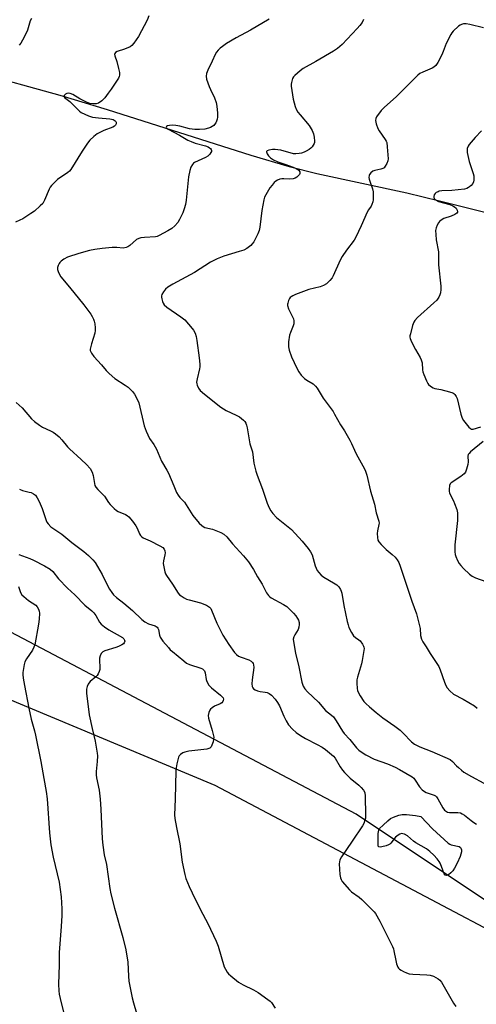
# Model space of a CAD drawing. Units: inches. Extents: x 1285768 to 1291768, y 573447 to 577448.
# Drawn here: x 1290956 to 1291147, y 576248 to 576660 of the extents above; entities that cross this region are included whole.
import ezdxf

# ---------------------------------------------------------------- set-up
doc = ezdxf.new("R2010")
doc.units = ezdxf.units.IN
doc.header["$MEASUREMENT"] = 0
for name, color, linetype in [('HYDRO-Single Line Stream', 4, 'Continuous'), ('NTRL-Farm Land', 3, 'Continuous'), ('NTRL-Trees', 3, 'Continuous'), ('Undefined', 1, 'Continuous')]:
    doc.layers.add(name, color=color, linetype=linetype)

msp = doc.modelspace()

# ---------------------------------------------------------------- linework, layer by layer
at = {"layer": 'HYDRO-Single Line Stream'}
msp.add_lwpolyline([(1290872.52, 576656.72), (1290912.37, 576645.15), (1290936.94, 576638.19), (1290972.36, 576628.48), (1290992.26, 576622.46), (1291052.31, 576603.36), (1291068.48, 576598.6), (1291079.95, 576595.59), (1291117.7, 576587.52), (1291131.35, 576584.25), (1291167.69, 576575.09)], dxfattribs=at)
at = {"layer": 'NTRL-Farm Land'}
msp.add_polyline3d([(1290121.89, 576149.29, 0), (1290512.77, 576373.36, 0), (1290582.35, 576412.76, 0), (1290662.76, 576444.72, 0), (1290748.42, 576438.57, 0), (1290851.14, 576417.45, 0), (1291037.34, 576339.72, 0), (1291250.11, 576227.33, 0), (1291732.28, 575928.49, 0), (1291768.15, 575906.51, 0), (1291768.09, 575178.18, 0)], dxfattribs=at)
at = {"layer": 'NTRL-Trees'}
msp.add_polyline3d([(1291752.49, 575916.86, 0), (1291204.57, 576255.4, 0), (1291096.5, 576327.57, 0), (1290866.44, 576448.71, 0), (1290813.28, 576460.65, 0), (1290716.7, 576470.42, 0), (1290634.22, 576449.84, 0), (1290559.31, 576412.39, 0), (1290548.87, 576407.17, 0), (1290493, 576366.19, 0), (1290400.25, 576298.18, 0), (1290392.4, 576300.14, 0), (1290212.04, 576204.6, 0)], dxfattribs=at)
at = {"layer": 'Undefined'}
for points, elevation in [([(1291009.64, 576661.56), (1291009.03, 576659.77), (1291005.33, 576653.04), (1291003.43, 576650.22), (1291002.53, 576649.16), (1291001.86, 576648.68), (1290999.45, 576647.68), (1290996.44, 576646.7), (1290995.75, 576646.29), (1290995.45, 576645.92), (1290995.33, 576645.52), (1290995.37, 576644.83), (1290996.2, 576642.53), (1290996.99, 576639.65), (1290997.39, 576637.92), (1290997.44, 576636.81), (1290997.28, 576636.3), (1290996.9, 576635.55), (1290993.88, 576630.89), (1290992.7, 576629.2), (1290991.21, 576627.32), (1290989.95, 576626.1), (1290988.55, 576625.09), (1290987.56, 576624.76), (1290986.41, 576624.74), (1290984.96, 576624.96), (1290983.63, 576625.48), (1290980.79, 576626.9), (1290977.8, 576628.67), (1290976.78, 576629.15), (1290976.15, 576629.28), (1290975.37, 576629.18), (1290974.71, 576628.83), (1290974.28, 576628.3), (1290974.15, 576627.75), (1290974.34, 576627.42), (1290976.62, 576625.75), (1290980.07, 576622.24), (1290980.68, 576621.71), (1290981.37, 576621.24), (1290984.46, 576619.78), (1290986.05, 576619.25), (1290988.52, 576618.88), (1290993.29, 576618.53), (1290994.66, 576618.21), (1290995.54, 576617.73), (1290995.86, 576617.44), (1290996.05, 576617.11), (1290996.03, 576616.5), (1290995.67, 576615.85), (1290995.31, 576615.48), (1290994.59, 576615.04), (1290990.76, 576613.58), (1290988.03, 576612.19), (1290986.64, 576611.16), (1290984.92, 576609.55), (1290984.02, 576608.4), (1290981.72, 576604.99), (1290977.02, 576597.28), (1290976.45, 576596.64), (1290975.77, 576596.09), (1290971.41, 576593.09), (1290968.89, 576590.58), (1290968.33, 576589.9), (1290967.87, 576589.14), (1290965.92, 576584.45), (1290965.23, 576583.16), (1290964.23, 576582.09), (1290961.73, 576579.95), (1290960.31, 576578.91), (1290956.88, 576576.75), (1290955.63, 576576.08), (1290953.85, 576575.29)], 450), ([(1290960.47, 576660.57), (1290960.04, 576659.48), (1290958.81, 576655.64), (1290957.88, 576653.58), (1290956.76, 576651.38), (1290956.05, 576650.23), (1290955.34, 576649.38)], 452), ([(1291060.04, 576660.28), (1291052.17, 576655.67), (1291046.29, 576652.46), (1291042.22, 576650.02), (1291040.49, 576648.85), (1291039.55, 576648.12), (1291038.73, 576647.28), (1291038.01, 576646.37), (1291037.45, 576645.4), (1291036.18, 576642.61), (1291034.32, 576638.95), (1291033.81, 576637.56), (1291033.61, 576636.44), (1291033.85, 576635.07), (1291034.87, 576632.08), (1291035.41, 576630.76), (1291037.19, 576627.28), (1291037.78, 576625.42), (1291038.18, 576623.8), (1291038.44, 576620.96), (1291038.4, 576619.23), (1291038.26, 576618.35), (1291038.02, 576617.51), (1291037.67, 576616.81), (1291037.22, 576616.17), (1291036.84, 576615.79), (1291036.18, 576615.31), (1291035.46, 576614.9), (1291034.69, 576614.59), (1291033.08, 576614.23), (1291030.89, 576614.03), (1291028.94, 576614.06), (1291026.69, 576614.31), (1291022.69, 576615.46), (1291020.93, 576615.77), (1291019.41, 576615.85), (1291018.27, 576615.8), (1291017.53, 576615.62), (1291017.01, 576615.28), (1291016.96, 576615.01), (1291017.12, 576614.73), (1291017.82, 576614.15), (1291022.55, 576611.74), (1291026, 576609.62), (1291027.35, 576608.99), (1291029.02, 576608.34), (1291033.35, 576607.17), (1291034.47, 576606.78), (1291035.09, 576606.41), (1291035.45, 576606.06), (1291035.72, 576605.67), (1291035.88, 576605.26), (1291035.87, 576604.83), (1291035.67, 576604.38), (1291035.18, 576603.73), (1291034.37, 576602.92), (1291033.41, 576602.32), (1291030.28, 576600.98), (1291028.84, 576600.23), (1291028.41, 576599.91), (1291027.88, 576599.36), (1291027.21, 576598.26), (1291026.78, 576596.88), (1291026.29, 576594.29), (1291025.32, 576584.45), (1291025.04, 576582.71), (1291024.45, 576580.83), (1291023.83, 576579.25), (1291022.48, 576576.4), (1291021.75, 576575.21), (1291020.54, 576573.74), (1291019.31, 576572.68), (1291017.64, 576571.63), (1291014, 576569.68), (1291013.2, 576569.35), (1291012.39, 576569.16), (1291007.78, 576568.9), (1291006.3, 576568.72), (1291005.46, 576568.52), (1291004.53, 576567.98), (1291001.72, 576565.46), (1291000.9, 576564.94), (1291000.2, 576564.65), (1290998.93, 576564.42), (1290996.33, 576564.67), (1290994.26, 576564.63), (1290990.14, 576564.31), (1290986.99, 576563.85), (1290984.86, 576563.43), (1290980.38, 576562.21), (1290975.63, 576560.58), (1290974.1, 576559.8), (1290972.97, 576558.99), (1290972.37, 576558.43), (1290972.05, 576557.98), (1290971.7, 576557.2), (1290971.46, 576556.37), (1290971.39, 576555.54), (1290971.51, 576555.01), (1290971.82, 576554.22), (1290972.83, 576552.46), (1290976.48, 576548.09), (1290982.42, 576540.69), (1290985.37, 576536.79), (1290985.99, 576535.8), (1290986.51, 576534.74), (1290986.79, 576533.91), (1290987, 576532.78), (1290987.21, 576531.06), (1290987.25, 576529.92), (1290987.05, 576528.82), (1290985.63, 576524.4), (1290985.18, 576522.71), (1290985.11, 576522.16), (1290985.16, 576521.63), (1290985.65, 576520.41), (1290986.65, 576519.06), (1290989.78, 576515.65), (1290991.81, 576513.2), (1290993.01, 576511.98), (1290995.36, 576509.92), (1290999.76, 576507.03), (1291000.94, 576506.18), (1291002.77, 576504.47), (1291003.61, 576503.33), (1291004.89, 576501), (1291005.46, 576499.66), (1291007.72, 576490.08), (1291008.06, 576488.94), (1291008.48, 576487.89), (1291009.96, 576484.82), (1291011.72, 576482.22), (1291012.86, 576480.24), (1291014.94, 576475.25), (1291017.19, 576471.53), (1291017.86, 576470.21), (1291020.17, 576465.02), (1291021.24, 576462.17), (1291021.91, 576460.99), (1291022.6, 576460.14), (1291024.6, 576458.06), (1291028.14, 576452.56), (1291030.77, 576449.39), (1291031.78, 576448.35), (1291032.43, 576447.89), (1291033.17, 576447.56), (1291036.29, 576446.79), (1291039.78, 576445.45), (1291041, 576444.73), (1291042.26, 576443.59), (1291044.72, 576440.7), (1291049.31, 576435.7), (1291051.35, 576433.2), (1291053.48, 576430.01), (1291055.13, 576426.82), (1291057.04, 576423.8), (1291058.96, 576420.22), (1291059.75, 576419.04), (1291060.15, 576418.64), (1291060.85, 576418.15), (1291065.99, 576415.36), (1291067.44, 576414.42), (1291068.48, 576413.48), (1291070.27, 576411.68), (1291071.17, 576410.6), (1291071.97, 576409.44), (1291072.32, 576408.7), (1291072.56, 576407.75), (1291072.61, 576406.98), (1291072.51, 576405.86), (1291072.15, 576404.83), (1291070.84, 576402.68), (1291070.37, 576401.72), (1291070.14, 576400.74), (1291070.16, 576399.88), (1291071.09, 576394.96), (1291072.41, 576389.17), (1291073.74, 576382.78), (1291074.28, 576381.16), (1291075.02, 576380), (1291076.14, 576378.81), (1291080.72, 576374.4), (1291083.69, 576370.93), (1291086.14, 576369.02), (1291086.95, 576368.25), (1291088.15, 576366.57), (1291090.78, 576362.31), (1291091.44, 576361.36), (1291093.83, 576358.79), (1291096.61, 576355.4), (1291097.61, 576354.34), (1291098.49, 576353.6), (1291100.52, 576352.4), (1291103.94, 576350.62), (1291109.54, 576348.63), (1291112.84, 576347.28), (1291114.64, 576346.32), (1291119.91, 576343.21), (1291120.55, 576342.67), (1291121.22, 576341.85), (1291122.96, 576338.95), (1291124.15, 576337.78), (1291125.04, 576337.1), (1291125.75, 576336.66), (1291129.15, 576335.46), (1291129.63, 576335.21), (1291130.04, 576334.88), (1291130.68, 576333.98), (1291132.74, 576330.17), (1291133.44, 576329.32), (1291134.25, 576328.64), (1291134.73, 576328.4), (1291135.56, 576328.23), (1291139.06, 576328.3), (1291140.15, 576328.11), (1291140.88, 576327.76), (1291141.81, 576327.16), (1291144.55, 576324.93), (1291145.68, 576324.12), (1291146.91, 576323.42)], 448), ([(1291099.56, 576660.09), (1291098.92, 576658.81), (1291098.06, 576657.62), (1291096.93, 576656.27), (1291090.54, 576649.58), (1291088.59, 576647.97), (1291086.92, 576646.84), (1291079.64, 576642.51), (1291074.34, 576639.63), (1291072.98, 576638.58), (1291070.8, 576636.71), (1291070.23, 576636.09), (1291069.83, 576635.39), (1291069.37, 576633.79), (1291069.27, 576632.97), (1291069.29, 576632.23), (1291070.11, 576626.75), (1291070.92, 576623.62), (1291071.36, 576622.56), (1291072.11, 576621.37), (1291072.98, 576620.22), (1291076.73, 576615.74), (1291078.04, 576613.58), (1291078.57, 576612.29), (1291078.85, 576610.89), (1291079.03, 576609.21), (1291079, 576608.67), (1291078.88, 576608.16), (1291078.52, 576607.47), (1291078.05, 576606.82), (1291077.47, 576606.24), (1291076.76, 576605.73), (1291075.51, 576604.97), (1291074.72, 576604.59), (1291073.62, 576604.21), (1291072.56, 576603.99), (1291071.22, 576603.83), (1291070.19, 576603.9), (1291064.97, 576605.35), (1291063.62, 576605.61), (1291062.52, 576605.73), (1291061.37, 576605.66), (1291059.94, 576605.39), (1291059.25, 576605.13), (1291058.98, 576604.87), (1291058.94, 576604.71), (1291059.01, 576604.32), (1291059.21, 576603.88), (1291059.81, 576602.99), (1291060.62, 576602.21), (1291061.79, 576601.39), (1291063.62, 576600.54), (1291066.66, 576599.58), (1291070.1, 576598.33), (1291071.36, 576597.78), (1291072.07, 576597.36), (1291072.45, 576597.02), (1291072.81, 576596.34), (1291072.9, 576595.6), (1291072.74, 576595.17), (1291072.24, 576594.64), (1291071.58, 576594.17), (1291070.86, 576593.77), (1291070.09, 576593.49), (1291068.72, 576593.34), (1291066.15, 576593.48), (1291065.31, 576593.45), (1291064.51, 576593.29), (1291063.5, 576592.92), (1291062.81, 576592.5), (1291062.18, 576591.91), (1291061.23, 576590.81), (1291060.38, 576589.66), (1291059.14, 576587.76), (1291058.58, 576586.78), (1291058.15, 576585.71), (1291057.82, 576584.6), (1291057.02, 576580.18), (1291056.14, 576573.19), (1291055.81, 576571.78), (1291055.25, 576570.47), (1291053.58, 576567.13), (1291052.97, 576566.18), (1291052.37, 576565.56), (1291050.74, 576564.31), (1291049.4, 576563.62), (1291047.47, 576562.96), (1291041.02, 576561.12), (1291038.23, 576559.93), (1291035.46, 576558.56), (1291028.79, 576554.23), (1291019.65, 576549.3), (1291017.63, 576548.1), (1291016.61, 576547.21), (1291015.76, 576546.16), (1291015.14, 576544.97), (1291014.99, 576544.47), (1291014.94, 576543.96), (1291015.05, 576543.17), (1291015.36, 576542.12), (1291015.68, 576541.36), (1291016.13, 576540.68), (1291017.22, 576539.75), (1291023.07, 576535.69), (1291024.69, 576534.41), (1291026.32, 576532.67), (1291027.87, 576530.86), (1291028.36, 576530.12), (1291028.99, 576528.78), (1291029.49, 576527.38), (1291029.79, 576525.82), (1291030.72, 576518.58), (1291030.96, 576515.93), (1291030.99, 576514.76), (1291030.9, 576513.91), (1291029.84, 576509.73), (1291029.63, 576508.41), (1291029.69, 576507.65), (1291029.84, 576507.09), (1291030.44, 576505.77), (1291031.19, 576504.87), (1291033, 576503.31), (1291039.83, 576497.93), (1291042.09, 576496.55), (1291046.28, 576494.57), (1291047.56, 576493.86), (1291048.49, 576493.19), (1291049.31, 576492.45), (1291049.86, 576491.86), (1291050.31, 576491.17), (1291050.61, 576490.37), (1291050.88, 576489.24), (1291051.89, 576482.56), (1291053.06, 576479.14), (1291053.66, 576474.44), (1291054.46, 576471.12), (1291055, 576469.46), (1291057.31, 576463.62), (1291059.25, 576457.65), (1291060.03, 576455.79), (1291060.68, 576454.51), (1291061.54, 576453.39), (1291063.15, 576451.77), (1291068.03, 576447.84), (1291069.36, 576446.65), (1291073.88, 576441.86), (1291076.42, 576438.76), (1291077.41, 576437.38), (1291078.06, 576436.13), (1291079.33, 576431.43), (1291080.13, 576429.57), (1291080.78, 576428.64), (1291081.79, 576427.65), (1291082.91, 576426.76), (1291086.93, 576424.43), (1291088.34, 576423.5), (1291089.16, 576422.76), (1291089.93, 576421.6), (1291090.22, 576420.87), (1291090.42, 576420.03), (1291091.29, 576414.89), (1291092.69, 576408.23), (1291093.05, 576406.8), (1291093.43, 576405.7), (1291094.47, 576403.62), (1291095.39, 576402.16), (1291096.12, 576401.46), (1291097.53, 576400.58), (1291098.16, 576400.06), (1291099.16, 576398.69), (1291099.54, 576397.94), (1291099.7, 576397.43), (1291099.75, 576396.86), (1291099.69, 576396), (1291099.02, 576391.88), (1291098.68, 576390.46), (1291096.98, 576384.9), (1291096.81, 576383.77), (1291096.77, 576382.32), (1291096.84, 576380.3), (1291097.06, 576379.2), (1291098.13, 576377.15), (1291099.7, 576374.7), (1291100.49, 576373.86), (1291101.99, 576372.48), (1291104.85, 576370.06), (1291107.57, 576367.95), (1291112.64, 576364.43), (1291114.86, 576362.69), (1291116.21, 576361.42), (1291119.67, 576357.78), (1291120.93, 576356.8), (1291123.16, 576355.72), (1291128.13, 576353.82), (1291135.84, 576350.44), (1291136.86, 576349.66), (1291138.46, 576347.87), (1291139.28, 576347.07), (1291140.59, 576345.95), (1291141.59, 576345.2), (1291144.76, 576343.29), (1291149.87, 576340.6)], 446), ([(1291149.74, 576656.62), (1291143.99, 576658.07), (1291142.54, 576658.31), (1291141.38, 576658.22), (1291140.54, 576658), (1291140.02, 576657.76), (1291139.3, 576657.25), (1291137.1, 576655.24), (1291136.54, 576654.57), (1291136.09, 576653.84), (1291134.09, 576650.01), (1291132.93, 576646.69), (1291132.35, 576645.36), (1291130.6, 576642.04), (1291129.81, 576640.88), (1291129.02, 576640.14), (1291128.33, 576639.7), (1291124.39, 576638.09), (1291123.16, 576637.45), (1291122.25, 576636.79), (1291113.36, 576627.86), (1291108.14, 576623.31), (1291106.99, 576621.98), (1291105.03, 576619.39), (1291104.65, 576618.65), (1291104.57, 576617.86), (1291104.87, 576616.48), (1291105.52, 576614.52), (1291106.04, 576613.49), (1291108.64, 576609.9), (1291109.06, 576609.13), (1291109.26, 576608.59), (1291109.51, 576606.84), (1291109.87, 576601.78), (1291109.74, 576600.93), (1291109.33, 576599.89), (1291108.65, 576598.67), (1291108.12, 576598.08), (1291107.65, 576597.8), (1291106.85, 576597.51), (1291104.27, 576596.92), (1291103.49, 576596.65), (1291102.62, 576595.94), (1291102.1, 576595.27), (1291101.86, 576594.79), (1291101.76, 576594.03), (1291101.9, 576593.24), (1291102.4, 576591.63), (1291103.32, 576589.26), (1291103.57, 576588.02), (1291103.62, 576586.35), (1291103.52, 576584.66), (1291103.39, 576583.81), (1291103.06, 576582.68), (1291102.69, 576581.93), (1291101.58, 576580.46), (1291101, 576579.46), (1291098.56, 576573.7), (1291096.37, 576569.01), (1291095.56, 576567.8), (1291092.37, 576563.63), (1291090.63, 576560.9), (1291089.8, 576559.4), (1291086.81, 576552.8), (1291086.36, 576552.05), (1291085.45, 576550.92), (1291084.03, 576549.5), (1291082.77, 576548.78), (1291081.4, 576548.27), (1291076.62, 576547.06), (1291071.02, 576544.97), (1291069.94, 576544.52), (1291069.21, 576544.11), (1291068.83, 576543.74), (1291068.53, 576543.28), (1291068.16, 576542.53), (1291067.79, 576541.46), (1291067.69, 576540.93), (1291067.71, 576540.39), (1291068.15, 576539.04), (1291070.16, 576534.78), (1291070.35, 576534), (1291070.38, 576533.21), (1291070.32, 576532.69), (1291070.08, 576531.86), (1291068.93, 576529.16), (1291068.58, 576528.06), (1291068.2, 576525.18), (1291068.1, 576523.16), (1291068.37, 576521.74), (1291069.34, 576518.93), (1291071.6, 576514.21), (1291072.41, 576512.67), (1291073.46, 576511.28), (1291074.86, 576509.81), (1291075.77, 576509.16), (1291078.44, 576507.61), (1291079.43, 576506.7), (1291080.1, 576505.8), (1291082.62, 576501.68), (1291086.84, 576496.01), (1291087.46, 576495.01), (1291089.87, 576490.49), (1291091.57, 576487.92), (1291093.8, 576484.03), (1291094.49, 576482.7), (1291095.7, 576479.91), (1291096.45, 576478.36), (1291097.81, 576475.83), (1291099.96, 576472.12), (1291100.38, 576471.09), (1291100.88, 576469.43), (1291102.51, 576462.72), (1291104.07, 576457.27), (1291104.87, 576453.71), (1291105.95, 576450.17), (1291106.05, 576449.3), (1291106.02, 576448.72), (1291105.45, 576446.12), (1291105.31, 576444.98), (1291105.35, 576443.32), (1291105.54, 576442.27), (1291105.92, 576441.54), (1291106.89, 576440.45), (1291109.05, 576438.39), (1291111.57, 576436.22), (1291112.75, 576435.05), (1291113.62, 576434.02), (1291114.26, 576432.95), (1291114.9, 576431.29), (1291119.76, 576416.66), (1291121.71, 576411.34), (1291123.02, 576406.34), (1291123.2, 576405.21), (1291123.42, 576402.38), (1291123.87, 576400.75), (1291124.37, 576399.73), (1291125.79, 576397.56), (1291127.42, 576394.83), (1291131.01, 576389.31), (1291131.59, 576388), (1291133.47, 576382.78), (1291134.03, 576381.46), (1291134.57, 576380.46), (1291135.73, 576379.16), (1291137.28, 576377.83), (1291141.23, 576375.69), (1291145.94, 576372.84), (1291147.09, 576371.96)], 444), ([(1291148.92, 576613.51), (1291146.22, 576610.65), (1291143.74, 576607.76), (1291143.3, 576607.06), (1291142.95, 576606.11), (1291142.89, 576605.3), (1291142.98, 576604.45), (1291143.73, 576600.73), (1291145.43, 576595.7), (1291145.7, 576594.63), (1291145.78, 576593.78), (1291145.77, 576592.93), (1291145.61, 576592.13), (1291145.24, 576591.43), (1291144.57, 576590.58), (1291143.98, 576590.02), (1291143.55, 576589.73), (1291142.86, 576589.43), (1291141.83, 576589.16), (1291136.52, 576588.51), (1291132.39, 576588.36), (1291131.27, 576588.22), (1291130.74, 576588.04), (1291130.01, 576587.65), (1291129.59, 576587.31), (1291129.17, 576586.74), (1291128.94, 576586.09), (1291128.94, 576585.6), (1291129.1, 576585.14), (1291129.62, 576584.61), (1291130.87, 576584), (1291135.61, 576582.66), (1291136.92, 576582.13), (1291137.68, 576581.68), (1291138.29, 576581.09), (1291138.71, 576580.38), (1291138.88, 576579.67), (1291138.85, 576579.45), (1291138.61, 576579.11), (1291137.77, 576578.56), (1291136.23, 576577.87), (1291133.18, 576576.85), (1291132.01, 576576.16), (1291131.42, 576575.62), (1291130.92, 576574.95), (1291130.37, 576573.97), (1291129.91, 576572.95), (1291129.7, 576571.87), (1291129.76, 576570.19), (1291130.01, 576567.91), (1291130.88, 576562.9), (1291130.94, 576557.47), (1291131.96, 576548.5), (1291131.96, 576547.08), (1291131.75, 576545.69), (1291131.51, 576544.89), (1291131.06, 576543.86), (1291130.28, 576542.72), (1291129.04, 576541.53), (1291122.16, 576535.38), (1291120.97, 576534.16), (1291120.56, 576533.42), (1291120.09, 576532.04), (1291119.15, 576528.63), (1291118.99, 576527.78), (1291118.97, 576527.22), (1291119.07, 576526.68), (1291119.35, 576525.87), (1291120.55, 576523.22), (1291121.24, 576521.95), (1291123.22, 576518.72), (1291123.72, 576517.69), (1291124.03, 576516.4), (1291124.19, 576513.55), (1291124.35, 576512.7), (1291124.74, 576511.59), (1291125.93, 576508.84), (1291126.47, 576507.78), (1291126.8, 576507.31), (1291127.56, 576506.6), (1291128.69, 576505.96), (1291129.46, 576505.75), (1291131.9, 576505.34), (1291135.54, 576504.34), (1291136.88, 576503.86), (1291137.35, 576503.59), (1291137.75, 576503.23), (1291138.37, 576502.33), (1291138.7, 576501.54), (1291140.27, 576494.95), (1291140.81, 576493.29), (1291141.44, 576492.29), (1291142.54, 576490.86), (1291143.68, 576489.48), (1291144.28, 576488.91), (1291144.72, 576488.68), (1291145.45, 576488.68), (1291148.71, 576489.69)], 442), ([(1290954.05, 576499.77), (1290956.63, 576497.56), (1290960.49, 576493.06), (1290961.77, 576491.86), (1290963.89, 576490.3), (1290965.11, 576489.51), (1290968.48, 576488.01), (1290969.63, 576487.39), (1290970.55, 576486.72), (1290972.09, 576485.44), (1290973.28, 576484.25), (1290975.62, 576481.26), (1290976.4, 576480.39), (1290981.36, 576476.05), (1290983.63, 576473.88), (1290985.03, 576472.18), (1290985.93, 576470.71), (1290986.32, 576469.31), (1290986.88, 576465.91), (1290987.11, 576465.15), (1290987.44, 576464.44), (1290988.25, 576463.43), (1290991.08, 576460.6), (1290992.77, 576458.05), (1290993.48, 576457.17), (1290995.09, 576455.51), (1290996.17, 576454.58), (1290996.86, 576454.18), (1290999.88, 576452.92), (1291000.61, 576452.49), (1291001.26, 576451.95), (1291002.76, 576450.17), (1291004.16, 576448.29), (1291004.71, 576447.26), (1291005.76, 576444.85), (1291006.21, 576444.13), (1291006.6, 576443.73), (1291007.31, 576443.27), (1291010.24, 576441.96), (1291014.21, 576439.87), (1291015.46, 576439.1), (1291016.04, 576438.5), (1291016.38, 576437.77), (1291016.5, 576436.97), (1291016.39, 576436.13), (1291015.8, 576433.59), (1291015.7, 576432.46), (1291015.89, 576431.01), (1291016.37, 576429), (1291016.69, 576428.19), (1291017.12, 576427.43), (1291019.58, 576423.75), (1291021.96, 576420), (1291022.54, 576419.41), (1291023.22, 576418.89), (1291024.43, 576418.1), (1291025.45, 576417.56), (1291026.54, 576417.2), (1291031.32, 576415.98), (1291033.8, 576414.98), (1291035.05, 576414.26), (1291035.57, 576413.67), (1291035.94, 576412.99), (1291038.06, 576407.55), (1291040.65, 576402.52), (1291043.17, 576398.53), (1291045.54, 576395.22), (1291046.3, 576394.36), (1291047.24, 576393.68), (1291048.29, 576393.23), (1291051.59, 576392.09), (1291052.54, 576391.56), (1291053.09, 576391.04), (1291053.34, 576390.58), (1291053.49, 576390.07), (1291053.57, 576388.97), (1291052.88, 576383.78), (1291052.76, 576382.08), (1291052.93, 576381.05), (1291053.25, 576380.37), (1291053.54, 576379.98), (1291054.13, 576379.54), (1291055.13, 576379.18), (1291056.23, 576378.96), (1291058.32, 576378.68), (1291059.15, 576378.47), (1291060.09, 576378.05), (1291060.96, 576377.41), (1291062.53, 576375.69), (1291063.51, 576374.32), (1291064.3, 576372.87), (1291066.12, 576368.65), (1291067.16, 576366.65), (1291068.18, 576364.99), (1291069.85, 576363.09), (1291071.3, 576361.77), (1291073.12, 576360.46), (1291075.26, 576359.2), (1291080.11, 576356.79), (1291082.17, 576355.64), (1291083.62, 576354.65), (1291086.12, 576352.61), (1291086.97, 576351.82), (1291087.62, 576351.04), (1291089.81, 576347.39), (1291090.78, 576345.98), (1291091.53, 576345.07), (1291093.89, 576342.7), (1291097.61, 576339.78), (1291098.6, 576338.77), (1291099.5, 576337.6), (1291100.03, 576336.58), (1291100.24, 576335.15), (1291100.4, 576327.13), (1291100.34, 576325.96), (1291100.16, 576325.09), (1291099.67, 576323.71), (1291099.09, 576322.67), (1291094.81, 576316.21), (1291090.31, 576309.68), (1291089.61, 576308.44), (1291089.43, 576307.63), (1291089.41, 576306.77), (1291089.68, 576302.4), (1291089.86, 576300.98), (1291090.13, 576300.19), (1291090.6, 576299.47), (1291093.66, 576295.88), (1291094.55, 576295.1), (1291097.66, 576292.79), (1291098.8, 576291.85), (1291103.23, 576287.58), (1291104, 576286.72), (1291104.49, 576286.02), (1291106.32, 576282.82), (1291111.69, 576272.19), (1291112.06, 576271.22), (1291112.28, 576270.39), (1291113.02, 576266.41), (1291113.36, 576265.02), (1291113.96, 576263.54), (1291114.23, 576263.1), (1291114.59, 576262.72), (1291115.27, 576262.25), (1291116.29, 576261.73), (1291117.6, 576261.14), (1291118.68, 576260.77), (1291120.12, 576260.6), (1291126.02, 576260.4), (1291127.47, 576260.26), (1291128.81, 576259.78), (1291130.83, 576258.67), (1291131.5, 576258.14), (1291132.2, 576257.23), (1291137.24, 576248.51), (1291138.18, 576247.06)], 450), ([(1291149.61, 576483.54), (1291144.35, 576479.17), (1291143.74, 576478.56), (1291143.42, 576478.11), (1291143.18, 576477.31), (1291143.3, 576475.07), (1291143.19, 576473.92), (1291142.72, 576471.94), (1291142.43, 576471.13), (1291142.17, 576470.64), (1291141.61, 576470.02), (1291140.25, 576468.93), (1291136.17, 576466.19), (1291135.83, 576465.79), (1291135.55, 576465.07), (1291135.36, 576463.43), (1291135.4, 576462.6), (1291135.51, 576462.07), (1291135.92, 576461.07), (1291137.23, 576458.64), (1291137.7, 576457.6), (1291138.54, 576455.06), (1291138.83, 576453.63), (1291138.94, 576451.89), (1291138.93, 576450.43), (1291137.84, 576440.29), (1291137.77, 576437.34), (1291137.89, 576436.19), (1291138.15, 576435.36), (1291138.85, 576433.75), (1291139.54, 576432.46), (1291140.23, 576431.57), (1291141.42, 576430.37), (1291143.95, 576428), (1291145.04, 576427.14), (1291146.46, 576426.45), (1291150.71, 576424.98)], 442), ([(1290955.46, 576463.5), (1290956.75, 576462.95), (1290959.53, 576462.38), (1290960.33, 576462.14), (1290961.31, 576461.67), (1290962.15, 576461.01), (1290962.95, 576459.93), (1290963.74, 576458.47), (1290964.93, 576455.41), (1290966.65, 576450.5), (1290966.99, 576449.76), (1290967.47, 576449.05), (1290968.65, 576447.8), (1290973.25, 576444.75), (1290977.43, 576441.24), (1290982.44, 576437.5), (1290984.4, 576435.77), (1290986.28, 576433.98), (1290987.15, 576432.83), (1290990.16, 576427.83), (1290992.39, 576423.22), (1290993.21, 576421.71), (1290994.13, 576420.26), (1290994.85, 576419.41), (1290996.06, 576418.26), (1290999.19, 576415.83), (1291002.83, 576412.8), (1291006.77, 576409.09), (1291008.02, 576408.04), (1291009.49, 576407.26), (1291012.29, 576406.4), (1291013.19, 576405.77), (1291013.48, 576405.35), (1291013.65, 576404.88), (1291014.13, 576402.46), (1291014.38, 576401.67), (1291014.63, 576401.16), (1291015.5, 576399.98), (1291017.83, 576397.27), (1291018.63, 576396.39), (1291019.51, 576395.59), (1291024.25, 576391.68), (1291025.41, 576390.82), (1291026.7, 576390.23), (1291031.36, 576388.71), (1291032.09, 576388.32), (1291032.51, 576387.99), (1291032.9, 576387.49), (1291033.18, 576386.78), (1291033.73, 576383.88), (1291033.97, 576383.04), (1291034.78, 576381.62), (1291035.29, 576380.98), (1291035.91, 576380.39), (1291039.71, 576377.35), (1291040.29, 576376.78), (1291040.71, 576376.19), (1291040.86, 576375.64), (1291040.8, 576375.19), (1291040.62, 576374.76), (1291040.18, 576374.17), (1291039.54, 576373.72), (1291037.15, 576372.76), (1291036.15, 576372.12), (1291035.48, 576371.56), (1291035.13, 576371.13), (1291034.75, 576370.16), (1291034.54, 576368.83), (1291034.64, 576367.76), (1291036.21, 576362.6), (1291036.65, 576360.93), (1291036.84, 576359.82), (1291036.8, 576358.97), (1291036.54, 576357.84), (1291036.09, 576356.47), (1291035.71, 576355.74), (1291035.15, 576355.25), (1291033.94, 576354.83), (1291026.42, 576353.87), (1291024.69, 576353.54), (1291023.89, 576353.2), (1291022.93, 576352.56), (1291022.35, 576351.94), (1291022.11, 576351.46), (1291021.79, 576350.36), (1291021.44, 576348.64), (1291021.13, 576346.92), (1291021, 576345.76), (1291020.73, 576333.83), (1291020.46, 576327.27), (1291020.57, 576325.8), (1291021.21, 576322.06), (1291022.65, 576315.17), (1291023.68, 576307.52), (1291024.74, 576302.32), (1291025.2, 576300.61), (1291026.57, 576297.31), (1291027.79, 576294.61), (1291031.33, 576287.54), (1291034.38, 576281.87), (1291037.89, 576274.5), (1291038.71, 576272.28), (1291041.26, 576263.71), (1291041.75, 576262.67), (1291042.51, 576261.46), (1291043.05, 576260.79), (1291043.92, 576259.97), (1291047.14, 576257.28), (1291049.11, 576256.16), (1291053.52, 576254.06), (1291055.43, 576252.98), (1291059.54, 576250.09), (1291060.46, 576249.34), (1291061.03, 576248.73), (1291062.56, 576246.42)], 452), ([(1290955.23, 576436.29), (1290959.86, 576434.54), (1290961.37, 576433.85), (1290965.94, 576431.52), (1290968.32, 576430.11), (1290969.4, 576429.08), (1290971.83, 576426.07), (1290975.58, 576422.1), (1290978.72, 576419.32), (1290982.81, 576415.09), (1290985.73, 576412.6), (1290986.58, 576411.8), (1290987.4, 576410.69), (1290989, 576407.95), (1290989.73, 576407.09), (1290991.03, 576406.01), (1290992.86, 576404.67), (1290998.58, 576401.45), (1290999.16, 576400.93), (1290999.48, 576400.41), (1290999.57, 576399.92), (1290999.36, 576399.25), (1290999.01, 576398.87), (1290998.31, 576398.41), (1290996.98, 576397.77), (1290995.89, 576397.34), (1290991.19, 576395.94), (1290990.45, 576395.55), (1290989.71, 576394.78), (1290989.25, 576393.85), (1290989.01, 576392.86), (1290988.97, 576392.06), (1290989.17, 576388.95), (1290989.08, 576388.08), (1290988.86, 576387.29), (1290988.42, 576386.27), (1290987.98, 576385.58), (1290987.45, 576385.04), (1290985.14, 576383.04), (1290984.58, 576382.42), (1290984.27, 576381.96), (1290983.85, 576380.94), (1290983.59, 576379.87), (1290983.53, 576379.02), (1290983.58, 576378.15), (1290984.64, 576369.11), (1290985.88, 576363.36), (1290987.19, 576358.08), (1290988.05, 576353.12), (1290988.11, 576351.93), (1290988.06, 576349.55), (1290987.63, 576345.42), (1290987.61, 576344.09), (1290987.79, 576342.74), (1290988.82, 576337.62), (1290989.22, 576333.87), (1290989.51, 576329.6), (1290990.08, 576317.29), (1290990.33, 576314.62), (1290991.02, 576310.55), (1290991.92, 576306.55), (1290993.31, 576296.52), (1290993.7, 576294.2), (1290995.23, 576288.21), (1290998.75, 576275.93), (1291000.08, 576270.74), (1291000.84, 576265.6), (1291001.08, 576259.81), (1291001.3, 576257.73), (1291001.67, 576255.67), (1291002.73, 576250.68), (1291003.25, 576248.65), (1291006, 576238.95)], 454), ([(1290955.04, 576422.79), (1290955.94, 576420.37), (1290956.51, 576419.42), (1290957.32, 576418.64), (1290959.34, 576417.05), (1290962.41, 576415), (1290962.95, 576414.36), (1290963.49, 576413.35), (1290963.77, 576412.53), (1290963.88, 576411.69), (1290963.7, 576409.11), (1290963.41, 576407.1), (1290961.86, 576398.5), (1290961.52, 576397.45), (1290960.89, 576396.16), (1290958.47, 576392.59), (1290957.78, 576391.36), (1290957.46, 576390.26), (1290957.15, 576388.55), (1290956.92, 576386.82), (1290956.89, 576385.96), (1290957.05, 576384.52), (1290957.56, 576381.36), (1290959.4, 576371.92), (1290960.38, 576367.3), (1290961.76, 576362.5), (1290962.22, 576360.6), (1290964.4, 576349.56), (1290965.65, 576342.52), (1290966.72, 576337.05), (1290967.12, 576333.95), (1290968.07, 576319.83), (1290968.65, 576314.72), (1290969.66, 576309.59), (1290972.05, 576299.13), (1290972.92, 576292.92), (1290973.19, 576288.03), (1290973.23, 576285.15), (1290973.02, 576280.56), (1290972.1, 576269.66), (1290972.09, 576264.48), (1290971.78, 576256.48), (1290971.93, 576253.66), (1290972.15, 576252.25), (1290972.98, 576248.61), (1290974.41, 576243.15)], 456)]:
    msp.add_lwpolyline(points, dxfattribs=dict(at, elevation=elevation))
at = {"layer": 'Undefined', "elevation": 450}
msp.add_lwpolyline([(1291134.24, 576301.96), (1291133.7, 576302.12), (1291133.26, 576302.63), (1291132.23, 576305.67), (1291131.63, 576307.03), (1291131.2, 576307.81), (1291130.35, 576308.91), (1291129, 576310.36), (1291127.24, 576311.97), (1291125.84, 576313.09), (1291121.4, 576315.63), (1291120.46, 576316.33), (1291117.93, 576318.46), (1291116.72, 576319.14), (1291115.97, 576319.39), (1291115.47, 576319.43), (1291114.74, 576319.22), (1291114.04, 576318.83), (1291112.95, 576317.96), (1291110.91, 576315.42), (1291110.49, 576315.02), (1291110.03, 576314.71), (1291108.96, 576314.31), (1291107.27, 576313.89), (1291106.49, 576313.78), (1291105.9, 576313.9), (1291105.7, 576314.24), (1291105.61, 576314.99), (1291105.71, 576319.47), (1291105.9, 576320.89), (1291106.28, 576321.61), (1291107.7, 576323.03), (1291109.66, 576324.8), (1291110.8, 576325.71), (1291112.08, 576326.34), (1291114.28, 576327.09), (1291115.66, 576327.38), (1291117.52, 576327.37), (1291121.28, 576326.96), (1291123.54, 576326.54), (1291128.4, 576321.48), (1291135, 576315.45), (1291135.69, 576314.98), (1291136.2, 576314.74), (1291139.54, 576313.99), (1291140.11, 576313.64), (1291140.49, 576313.07), (1291140.59, 576312.6), (1291140.54, 576311.8), (1291140.03, 576309.85), (1291138.75, 576307.05), (1291137.7, 576305.05), (1291136.93, 576303.88), (1291136.16, 576303.08), (1291135.09, 576302.25), (1291134.66, 576302.03)], close=True, dxfattribs=at)

doc.saveas('drawing.dxf')
